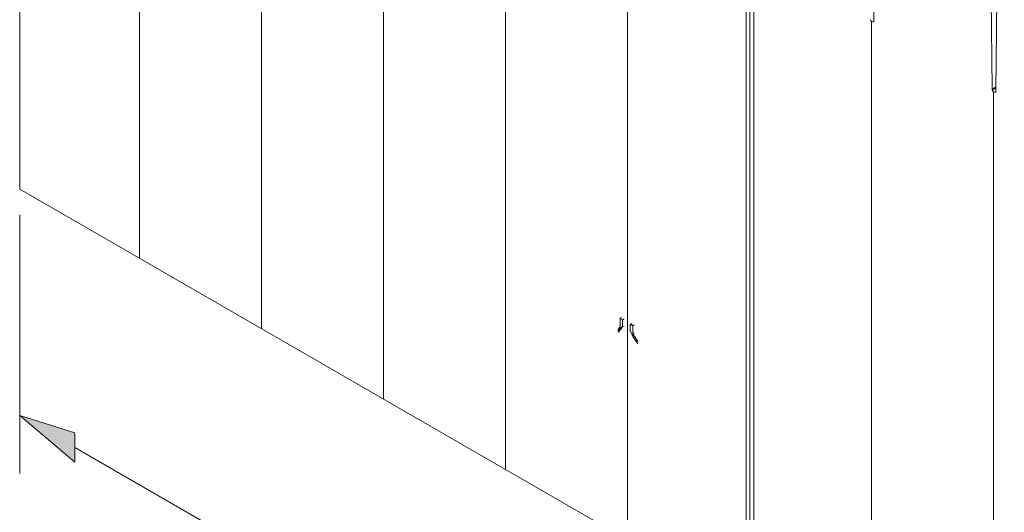
# Model space of a CAD drawing. Extents: x 3.7 to 46.4, y 4.5 to 77.8.
# Drawn here: x 4 to 15.4, y 23.8 to 29.5 of the extents above; entities that cross this region are included whole.
import ezdxf

# ---------------------------------------------------------------- set-up
doc = ezdxf.new("R2010")
doc.units = 0
doc.header["$MEASUREMENT"] = 0

# ---------------------------------------------------------------- blocks, each defined once
blk = doc.blocks.new('PLUS FS 3D')
at = {"color": 0, "linetype": 'Continuous', "lineweight": 0, "extrusion": (-5.55112e-17, 0.816497, -0.57735)}
for p, q in [((25.423, 21.715), (25.423, 11.904)), ((16.904, 6.986), (16.904, 16.796)), ((16.948, 16.822), (16.948, 7.062)), ((16.993, 7.037), (16.993, 16.848)), ((15.51, 13.859), (15.488, 15.928)), ((14.094, 13.042), (14.072, 15.11)), ((14.161, 15.161), (14.138, 13.068)), ((15.51, 13.846), (15.51, 13.859)), ((15.51, 13.844), (15.51, 13.846)), ((14.094, 13.093), (14.138, 13.068)), ((14.094, 13.079), (14.138, 13.054)), ((14.094, 13.028), (14.094, 13.042)), ((14.094, 13.027), (14.094, 13.028)), ((14.138, 13.068), (14.138, 13.054)), ((18.455, 10.403), (18.426, 10.386)), ((18.438, 10.413), (18.455, 10.403)), ((18.455, 10.31), (18.455, 10.403)), ((18.291, 10.328), (18.308, 10.318)), ((18.308, 10.318), (18.337, 10.335)), ((18.308, 10.225), (18.308, 10.318)), ((18.32, 10.345), (18.337, 10.335)), ((18.337, 10.335), (18.337, 10.251)), ((18.409, 10.396), (18.426, 10.386)), ((18.426, 10.303), (18.409, 10.312)), ((18.426, 10.386), (18.426, 10.303)), ((18.431, 10.306), (18.426, 10.303)), ((18.426, 10.303), (18.452, 10.275)), ((18.455, 10.279), (18.431, 10.306)), ((18.455, 10.309), (18.455, 10.31)), ((18.48, 10.268), (18.455, 10.309)), ((18.455, 10.309), (18.455, 10.279)), ((18.249, 10.135), (18.307, 10.224)), ((18.249, 10.109), (18.307, 10.193)), ((18.291, 10.235), (18.308, 10.225)), ((18.307, 10.194), (18.332, 10.248)), ((18.307, 10.224), (18.308, 10.225)), ((18.307, 10.224), (18.307, 10.194)), ((18.307, 10.193), (18.307, 10.194)), ((18.332, 10.248), (18.337, 10.251)), ((18.452, 10.275), (18.455, 10.279)), ((18.452, 10.275), (18.473, 10.246)), ((18.48, 10.243), (18.455, 10.279)), ((18.455, 10.279), (18.455, 10.279))]:
    blk.add_line(p, q, dxfattribs=at)
at = {"color": 254, "lineweight": 0}
for p, q in [((24.033, 18.756), (24.033, 11.102)), ((22.617, 17.938), (22.617, 10.284)), ((21.201, 17.121), (21.201, 9.467)), ((19.785, 16.303), (19.785, 8.649)), ((18.369, 15.486), (18.369, 7.831)), ((15.537, 13.851), (15.537, 6.196)), ((14.121, 13.033), (14.121, 5.379))]:
    blk.add_line(p, q, dxfattribs=at)
at = {"lineweight": 0}
blk.add_line((-8.518, -7.692), (25.423, 11.904), dxfattribs=at)
at = {"color": 0, "linetype": 'Continuous', "lineweight": 0, "extrusion": (-7.05374e-17, 2.77556e-16, -1)}
for centre in [(15.51, 13.871), (14.094, 13.054)]:
    blk.add_ellipse(centre, major_axis=(0.0443, 0), ratio=0.57735, start_param=0.054151, end_param=1.570796, dxfattribs=at)
at = {"color": 0, "linetype": 'Continuous', "lineweight": 0, "extrusion": (-2.79282e-16, 1.26893e-16, -1)}
for centre, start_param, end_param in [((15.532, 13.858), 3.87284, 3.926991), ((15.532, 13.858), 0.785398, 0.839549), ((14.116, 13.041), 3.87284, 3.926991), ((14.116, 13.041), 0.785398, 0.839549)]:
    blk.add_ellipse(centre, major_axis=(0.0157, 0.0271), ratio=0.57735, start_param=start_param, end_param=end_param, dxfattribs=at)

msp = doc.modelspace()

# ---------------------------------------------------------------- hatches: boundary and pattern name
at = {"lineweight": 0}
msp.add_hatch(color=1, dxfattribs=at).paths.add_polyline_path([(4.615, 24.706), (3.976, 24.905), (4.615, 24.366)])

# ---------------------------------------------------------------- linework, layer by layer
at = {"color": 1, "lineweight": 0}
for p, q in [((3.976, 27.235), (3.976, 24.235)), ((4.615, 24.536), (18.397, 16.579))]:
    msp.add_line(p, q, dxfattribs=at)
msp.add_lwpolyline([(3.976, 24.905), (4.615, 24.366), (4.615, 24.706), (3.976, 24.905)], dxfattribs=at)

# ---------------------------------------------------------------- block references
at = {"lineweight": 0, "xscale": -1}
msp.add_blockref('PLUS FS 3D', (29.399, 15.631), dxfattribs=at)

doc.saveas('drawing.dxf')
